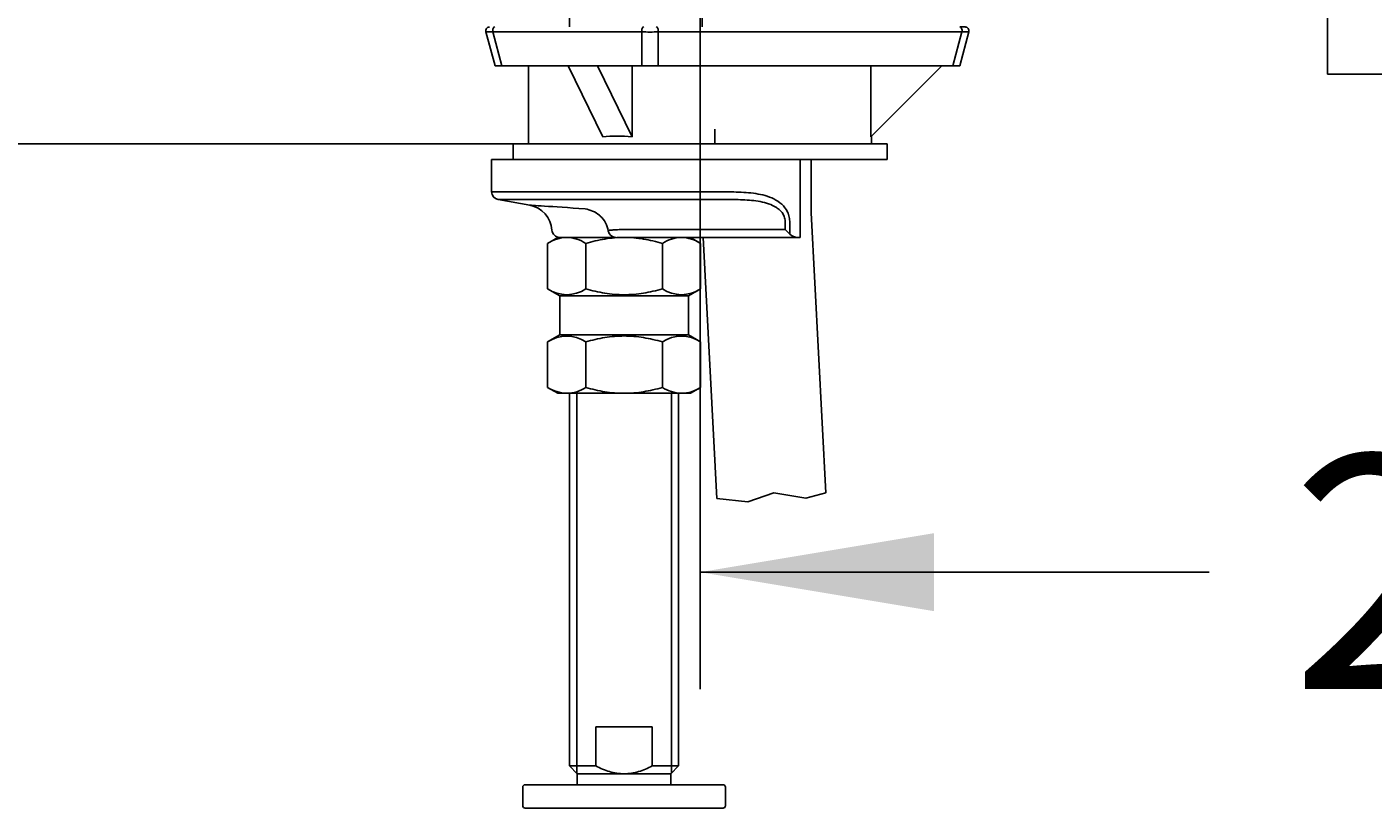
# Model space of a CAD drawing. Units: millimetres. Extents: x 6 to 291, y 5 to 413.
# Drawn here: x 68 to 103, y 181 to 201 of the extents above; entities that cross this region are included whole.
import ezdxf
from ezdxf.enums import TextEntityAlignment as Align
from ezdxf.lldxf.tags import DXFTag

# ---------------------------------------------------------------- set-up
doc = ezdxf.new("R2010")
doc.units = ezdxf.units.MM
for name, color, linetype in [('Layer13', 7, 'Continuous'), ('Layer14', 7, 'Continuous'), ('Layer3', 7, 'Continuous'), ('Layer5', 7, 'Continuous'), ('Layer7', 7, 'Continuous')]:
    doc.layers.add(name, color=color, linetype=linetype)
doc.styles.add('SEACAD_Arial', font='arial.ttf')
tags = doc.linetypes.add('DASHDOT2', pattern=[12.7, 6.35, -3.175, 0, -3.175]).pattern_tags.tags
tags[10:11] = [DXFTag(74, 4), DXFTag(75, 0), DXFTag(340, '0'), DXFTag(46, 0.0), DXFTag(50, 0.0), DXFTag(44, 0.0), DXFTag(45, 0.0)]
tags[8:9] = [DXFTag(74, 4), DXFTag(75, 0), DXFTag(340, '0'), DXFTag(46, 0.0), DXFTag(50, 0.0), DXFTag(44, 0.0), DXFTag(45, 0.0)]
tags[6:7] = [DXFTag(74, 4), DXFTag(75, 0), DXFTag(340, '0'), DXFTag(46, 0.0), DXFTag(50, 0.0), DXFTag(44, 0.0), DXFTag(45, 0.0)]
tags[4:5] = [DXFTag(74, 4), DXFTag(75, 0), DXFTag(340, '0'), DXFTag(46, 0.0), DXFTag(50, 0.0), DXFTag(44, 0.0), DXFTag(45, 0.0)]
doc.dimstyles.get("Standard").update_dxf_attribs({"dimtxt": 0.18, "dimasz": 0.18, "dimexe": 0.18, "dimexo": 0.0625, "dimgap": 0.09, "dimtad": 0, "dimtih": 1, "dimtoh": 1, "dimdec": 4, "dimzin": 0, "dimdsep": 46, "dimtxsty": 'Standard', "dimcen": 0.09, "dimadec": 0, "dimazin": 0, "dimtfac": 1, "dimtdec": 4, "dimtofl": 0, "dimtmove": 0, "dimatfit": 3, "dimfxl": 0, "dimtolj": 1, "dimtzin": 0, "dimarcsym": 0})

# ---------------------------------------------------------------- blocks, each defined once
blk = doc.blocks.new('DMBLK27')
at = {"layer": 'Layer3', "linetype": 'Continuous'}
for points in [[(91.622, 185.635), (91.622, 187.635), (85.622, 186.635)], [(124.027, 185.635), (130.027, 186.635), (124.027, 187.635)]]:
    blk.add_hatch(color=7, dxfattribs=at).paths.add_polyline_path(points)
at = {"layer": 'Layer3', "color": 7, "linetype": 'Continuous'}
for p, q in [((130.027, 237.296), (130.027, 183.635)), ((85.622, 209.733), (85.622, 183.635)), ((85.622, 186.635), (98.681, 186.635)), ((116.968, 186.635), (130.027, 186.635))]:
    blk.add_line(p, q, dxfattribs=at)
at = {"layer": 'Layer3', "color": 7, "linetype": 'Continuous', "style": 'SEACAD_Arial'}
blk.add_text('222', height=6, dxfattribs=at).set_placement((100.781, 189.635), align=Align.TOP_LEFT)
blk = doc.blocks.new('DMBLK29')
at = {"layer": 'Layer3', "linetype": 'Continuous'}
for points in [[(54.111, 215.623), (55.111, 209.623), (56.111, 215.623)], [(54.111, 191.623), (56.111, 191.623), (55.111, 197.623)]]:
    blk.add_hatch(color=7, dxfattribs=at).paths.add_polyline_path(points)
at = {"layer": 'Layer3', "color": 7, "linetype": 'Continuous'}
for p, q in [((55.111, 221.623), (55.111, 209.623)), ((71.254, 209.623), (52.111, 209.623)), ((80.822, 197.623), (52.111, 197.623)), ((55.111, 197.623), (55.111, 185.623))]:
    blk.add_line(p, q, dxfattribs=at)
at = {"layer": 'Layer3', "color": 7, "linetype": 'Continuous', "style": 'SEACAD_Arial'}
blk.add_text('max.60', height=6, dxfattribs=at).set_placement((40.685, 206.623), align=Align.TOP_LEFT)
blk = doc.blocks.new('DMBLK36')
at = {"layer": 'Layer3', "linetype": 'Continuous'}
for points in [[(35.563, 203.623), (37.563, 203.623), (36.563, 209.623)], [(35.563, 153.623), (36.563, 147.623), (37.563, 153.623)]]:
    blk.add_hatch(color=7, dxfattribs=at).paths.add_polyline_path(points)
at = {"layer": 'Layer3', "color": 7, "linetype": 'Continuous'}
for p, q in [((71.254, 209.623), (33.563, 209.623)), ((36.563, 209.623), (36.563, 183.723)), ((36.563, 164.523), (36.563, 147.623)), ((84.414, 147.623), (33.563, 147.623))]:
    blk.add_line(p, q, dxfattribs=at)
at = {"layer": 'Layer3', "color": 7, "linetype": 'Continuous', "style": 'SEACAD_Arial'}
for s, p in [('310', (29.519, 181.623)), ('(340)', (29.519, 172.623))]:
    blk.add_text(s, height=6, dxfattribs=at).set_placement(p, align=Align.TOP_LEFT)
blk = doc.blocks.new('DMBLK37')
at = {"layer": 'Layer3', "linetype": 'Continuous'}
for points in [[(18.047, 203.623), (20.047, 203.623), (19.047, 209.623)], [(18.047, 81.623), (19.047, 75.623), (20.047, 81.623)]]:
    blk.add_hatch(color=7, dxfattribs=at).paths.add_polyline_path(points)
at = {"layer": 'Layer3', "color": 7, "linetype": 'Continuous'}
for p, q in [((71.254, 209.623), (16.047, 209.623)), ((19.047, 209.623), (19.047, 147.723)), ((19.047, 128.523), (19.047, 75.623)), ((83.36, 75.623), (16.047, 75.623))]:
    blk.add_line(p, q, dxfattribs=at)
at = {"layer": 'Layer3', "color": 7, "linetype": 'Continuous', "style": 'SEACAD_Arial'}
for s, p in [('670', (12.003, 145.623)), ('- 530', (12.003, 136.623))]:
    blk.add_text(s, height=6, dxfattribs=at).set_placement(p, align=Align.TOP_LEFT)

msp = doc.modelspace()

# ---------------------------------------------------------------- hatches: boundary and pattern name
at = {"layer": 'Layer5', "linetype": 'Continuous'}
h = msp.add_hatch(dxfattribs=at)
h.set_pattern_fill('NET', scale=0.333333, style=0)
h.paths.add_polyline_path([(85.67159, 200.62278), (85.67159, 209.42278), (84.87159, 209.42278), (84.87159, 204.66278), (85.07159, 204.66278), (85.07159, 200.62278)])

# ---------------------------------------------------------------- linework, layer by layer
at = {"layer": 'Layer13', "color": 7, "linetype": 'Continuous'}
for p, q in [((81.07159, 180.64278), (81.07159, 181.12278)), ((81.13159, 181.18278), (86.21159, 181.18278)), ((86.27159, 180.64278), (86.27159, 181.12278)), ((86.21159, 180.58278), (81.13159, 180.58278))]:
    msp.add_line(p, q, dxfattribs=at)
for centre, start, end in [((81.13159, 181.12278), 90, 180), ((86.21159, 181.12278), 0, 90), ((86.21159, 181.12278), 78.215507, 90), ((81.13159, 180.64278), 180, 270), ((86.21159, 180.64278), 270, 0)]:
    msp.add_arc(centre, 0.06, start, end, dxfattribs=at)
at = {"layer": 'Layer14', "color": 7, "linetype": 'Continuous'}
for p, q in [((87.51542, 188.66596), (86.84392, 188.43989)), ((88.33175, 188.53206), (87.51542, 188.66596)), ((88.84837, 188.66596), (88.33175, 188.53206)), ((86.84392, 188.43989), (86.05188, 188.52558))]:
    msp.add_line(p, q, dxfattribs=at)
at = {"layer": 'Layer3', "color": 7, "linetype": 'Continuous'}
for p, q in [((101.72044, 204.51286), (101.72044, 199.41133)), ((101.72044, 199.41133), (118.42066, 199.41133))]:
    msp.add_line(p, q, dxfattribs=at)
at = {"layer": 'Layer7', "color": 7, "linetype": 'Continuous'}
for p, q in [((85.67159, 209.42278), (85.67159, 200.62278)), ((82.27159, 204.66278), (82.27159, 200.62278)), ((80.35954, 199.62278), (80.12532, 200.49689)), ((80.30126, 200.49689), (80.53548, 199.62278)), ((84.1259, 200.49689), (80.30126, 200.49689)), ((84.1259, 199.62278), (84.1259, 200.49689)), ((84.54677, 200.49689), (84.54677, 199.62278)), ((92.34192, 200.49689), (84.54677, 200.49689)), ((92.1077, 199.62278), (92.34192, 200.49689)), ((92.51786, 200.49689), (92.28364, 199.62278)), ((92.28931, 200.62278), (92.42127, 200.62278)), ((80.53548, 199.62278), (80.35954, 199.62278)), ((80.53548, 199.62278), (84.1259, 199.62278)), ((81.22159, 199.62278), (81.22159, 197.62278)), ((83.12255, 197.80171), (82.23968, 199.62278)), ((83.87472, 197.80171), (82.99186, 199.62278)), ((83.87472, 199.62278), (83.87472, 197.80171)), ((84.54677, 199.62278), (84.1259, 199.62278)), ((84.54677, 199.62278), (92.1077, 199.62278)), ((90.00053, 197.80171), (91.82159, 199.62278)), ((90.00053, 199.62278), (90.00053, 197.80171)), ((92.28364, 199.62278), (92.1077, 199.62278)), ((90.42159, 197.62278), (80.82159, 197.62278)), ((80.82159, 197.62278), (80.82159, 197.22278)), ((90.02159, 197.62278), (90.02159, 197.82278)), ((90.42159, 197.22278), (90.42159, 197.62278)), ((88.15747, 197.22278), (80.27159, 197.22278)), ((80.27159, 197.22278), (80.27159, 196.39059)), ((90.42159, 197.22278), (80.82159, 197.22278)), ((88.19318, 195.22278), (88.19318, 197.22278)), ((88.47159, 195.8553), (88.47159, 197.22278)), ((86.29193, 196.39059), (80.27159, 196.39059)), ((80.43686, 196.19363), (86.24991, 196.19363)), ((80.43686, 196.19363), (81.24948, 196.05035)), ((87.80472, 195.42278), (87.80472, 195.60908)), ((87.92355, 195.60908), (87.92355, 195.30394)), ((88.84837, 188.66596), (88.47159, 195.8553)), ((81.97159, 195.22278), (81.7086, 195.07094)), ((82.19935, 195.22278), (81.97159, 195.22278)), ((82.15115, 195.22278), (83.1117, 195.22278)), ((82.19935, 195.22278), (83.43503, 195.22278)), ((83.40192, 195.22278), (83.1117, 195.22278)), ((83.48242, 195.22278), (83.49144, 195.22278)), ((83.53566, 195.22278), (83.67159, 195.22278)), ((83.54881, 195.42278), (84.67159, 195.42278)), ((83.67159, 195.22278), (83.7092, 195.22278)), ((83.67159, 195.22278), (83.7092, 195.22278)), ((84.67159, 195.22278), (83.7092, 195.22278)), ((84.67159, 195.42278), (87.80472, 195.42278)), ((88.12937, 195.22278), (84.67159, 195.22278)), ((85.63458, 195.07094), (85.37159, 195.22278)), ((85.7009, 195.22278), (86.05188, 188.52558)), ((87.92355, 195.30394), (87.80472, 195.42278)), ((88.12937, 195.22278), (88.15747, 195.22278)), ((88.15747, 195.22278), (88.19318, 195.22278)), ((81.7086, 195.07094), (81.7086, 193.90348)), ((82.69009, 195.07094), (82.69009, 193.90348)), ((84.65309, 195.07094), (84.65309, 193.90348)), ((85.63458, 195.07094), (85.63458, 193.90348)), ((81.7086, 193.90348), (82.02159, 193.72278)), ((85.32159, 193.72278), (85.63458, 193.90348)), ((85.32159, 193.72278), (82.02159, 193.72278)), ((82.02159, 193.72278), (82.02159, 192.72278)), ((85.32159, 192.72278), (85.32159, 193.72278)), ((82.02159, 192.72278), (81.7086, 192.54207)), ((81.7086, 192.54207), (81.7086, 191.37461)), ((85.32159, 192.72278), (82.02159, 192.72278)), ((82.69009, 192.54207), (82.69009, 191.37461)), ((84.65309, 192.54207), (84.65309, 191.37461)), ((85.63458, 192.54207), (85.32159, 192.72278)), ((85.63458, 192.54207), (85.63458, 191.37461)), ((81.7086, 191.37461), (81.97159, 191.22278)), ((85.37159, 191.22278), (85.63458, 191.37461)), ((82.19935, 191.22278), (81.97159, 191.22278)), ((82.19935, 191.22278), (83.67159, 191.22278)), ((82.27159, 191.22278), (82.27159, 181.66278)), ((82.45559, 181.47878), (82.45559, 191.22278)), ((83.67159, 191.22278), (85.14383, 191.22278)), ((84.88759, 181.47878), (84.88759, 191.22278)), ((85.07159, 181.66278), (85.07159, 191.22278)), ((85.14383, 191.22278), (85.37159, 191.22278)), ((84.3927, 182.66278), (82.95048, 182.66278)), ((82.95048, 181.66278), (82.95048, 182.66278)), ((84.3927, 181.66278), (84.3927, 182.66278)), ((82.95048, 181.66278), (82.27159, 181.66278)), ((82.27159, 181.66278), (82.47159, 181.46278)), ((83.67159, 181.46278), (82.47159, 181.46278)), ((82.47159, 181.46278), (82.47159, 181.18278)), ((83.67159, 181.46278), (84.87159, 181.46278)), ((84.3927, 181.66278), (85.07159, 181.66278)), ((84.87159, 181.46278), (85.07159, 181.66278)), ((84.87159, 181.18278), (84.87159, 181.46278))]:
    msp.add_line(p, q, dxfattribs=at)
at = {"layer": 'Layer7', "color": 7, "linetype": 'DASHDOT2'}
msp.add_line((86.00158, 198.00282), (86.00158, 197.60856), dxfattribs=at)
at = {"layer": 'Layer7', "color": 7, "linetype": 'Continuous'}
for centre, radius, start, end in [((80.22191, 200.52278), 0.1, 90, 195), ((92.42127, 200.52278), 0.1, 345, 90), ((80.47159, 196.39059), 0.2, 180, 260), ((81.12159, 195.3621), 0.7, 3.798686, 79.490035), ((82.564, 195.21692), 0.74402, 50.556591, 81.817701), ((82.564, 195.21692), 0.74402, 48.116854, 50.556591), ((82.65589, 195.31338), 0.60984, 7.214423, 48.492673), ((82.23364, 194.24295), 0.98042, 92.004628, 122.379619), ((82.01954, 195.42278), 0.2, 183.974545, 270.000025), ((82.17148, 194.26374), 0.95944, 57.279991, 88.335762), ((83.46121, 195.42278), 0.2, 189.548612, 270.000239), ((85.17813, 194.24295), 0.98042, 92.004628, 122.379619), ((85.11597, 194.26374), 0.95944, 57.279991, 88.335762), ((88.12713, 195.51864), 0.29587, 226.52156, 270.432412), ((82.19935, 194.63217), 0.87854, 236.041168, 303.958832), ((85.14383, 194.63217), 0.87854, 236.041168, 303.958832), ((82.19935, 191.81338), 0.87854, 56.041168, 123.958832), ((85.14383, 191.81338), 0.87854, 56.041168, 123.958832), ((82.23364, 192.2026), 0.98042, 237.620381, 267.995372), ((82.17148, 192.18181), 0.95944, 271.664238, 302.720009), ((85.17813, 192.2026), 0.98042, 237.620381, 267.995372), ((85.11597, 192.18181), 0.95944, 271.664238, 302.720009)]:
    msp.add_arc(centre, radius, start, end, dxfattribs=at)
for centre, major_axis, ratio, start_param, end_param in [((80.53249, 200.52278), (-0.40719, -0.02579), 0.03343799, 0.00672749, 0.96474556), ((80.35387, 200.52278), (0, 0.1), 0.54463904, 0, 1.83259571), ((84.17851, 200.52278), (0, -0.1), 0.54463904, 3.14159265, 4.97418837), ((84.33633, 200.52278), (0.4, 0), 0.07608435, 4.15840336, 5.2663746), ((84.49416, 200.52278), (0, -0.1), 0.54463904, 1.30899694, 3.14159265), ((92.28931, 200.52278), (0, -0.1), 0.54463904, 1.30899694, 3.14159265), ((92.11068, 200.52278), (0.40719, -0.02579), 0.03343799, 5.31843975, 6.27645782), ((85.62159, 193.42278), (-3.79117, 3.79117), 0.58904502, -0.63020893, -0.43444192)]:
    msp.add_ellipse(centre, major_axis=major_axis, ratio=ratio, start_param=start_param, end_param=end_param, dxfattribs=at)
for points, knots in [([(86.29193, 196.39059), (86.46699, 196.39059), (86.63788, 196.38725), (86.8873, 196.36793), (86.96928, 196.35907), (87.13071, 196.33394), (87.21017, 196.31772), (87.36619, 196.27377), (87.44305, 196.24585), (87.58749, 196.17384), (87.65606, 196.12923), (87.77614, 196.01832), (87.82891, 195.95035), (87.88443, 195.83141), (87.89911, 195.78852), (87.91851, 195.70095), (87.92355, 195.65533), (87.92355, 195.60908)], [0, 0, 0, 0, 0.25, 0.25, 0.375, 0.375, 0.5, 0.5, 0.625, 0.625, 0.75, 0.75, 0.875, 0.875, 0.9375, 0.9375, 1, 1, 1, 1]), ([(81.24314, 196.05146), (81.24315, 196.05146), (81.27653, 196.04934), (81.40728, 196.04093), (81.5038, 196.03469), (81.88273, 196.00959), (82.24386, 195.98515), (82.66989, 195.95337)], [0, 0, 0, 0, 0.24973367, 0.24973367, 0.49982245, 0.49982245, 1, 1, 1, 1]), ([(87.80472, 195.60908), (87.80576, 195.64985), (87.80071, 195.68969), (87.77857, 195.76687), (87.76199, 195.80243), (87.72017, 195.8678), (87.6957, 195.89651), (87.64149, 195.94825), (87.61166, 195.9712), (87.51901, 196.03145), (87.45152, 196.06165), (87.31169, 196.10974), (87.24002, 196.12736), (87.02104, 196.16887), (86.86919, 196.1816), (86.56238, 196.1949), (86.40703, 196.19523), (86.24991, 196.19363)], [0, 0, 0, 0, 0.0625, 0.0625, 0.125, 0.125, 0.1875, 0.1875, 0.25, 0.25, 0.375, 0.375, 0.5, 0.5, 0.75, 0.75, 1, 1, 1, 1]), ([(82.69009, 195.07094), (82.84993, 195.11708), (83.01331, 195.15568), (83.34072, 195.20849), (83.50552, 195.22278), (83.67159, 195.22278)], [0, 0, 0, 0, 0.5, 0.5, 1, 1, 1, 1]), ([(83.26361, 195.39186), (83.26354, 195.39229), (83.26357, 195.39271), (83.26443, 195.39517), (83.26774, 195.39717), (83.27949, 195.40101), (83.28792, 195.40286), (83.30982, 195.40643), (83.32329, 195.40815), (83.35542, 195.41147), (83.37412, 195.41307), (83.43697, 195.41761), (83.4881, 195.42033), (83.54881, 195.42278)], [0, 0, 0, 0, 0.033592646, 0.033592646, 0.194660538, 0.194660538, 0.355728431, 0.355728431, 0.516796323, 0.516796323, 0.677864215, 0.677864215, 1, 1, 1, 1]), ([(83.67159, 195.22278), (83.75469, 195.22278), (83.8383, 195.21922), (84.00532, 195.20518), (84.08795, 195.19479), (84.33357, 195.1549), (84.49433, 195.11677), (84.65309, 195.07094)], [0, 0, 0, 0, 0.25, 0.25, 0.5, 0.5, 1, 1, 1, 1]), ([(82.69009, 193.90348), (82.84976, 193.85739), (83.01331, 193.81873), (83.34115, 193.76587), (83.50599, 193.75163), (83.83777, 193.75166), (84.00593, 193.76631), (84.33369, 193.81954), (84.49443, 193.85768), (84.65309, 193.90348)], [0, 0, 0, 0, 0.25, 0.25, 0.5, 0.5, 0.75, 0.75, 1, 1, 1, 1]), ([(84.65309, 192.54207), (84.49443, 192.58787), (84.33369, 192.62601), (84.00593, 192.67924), (83.83777, 192.69389), (83.50599, 192.69392), (83.34115, 192.67968), (83.01331, 192.62682), (82.84976, 192.58816), (82.69009, 192.54207)], [0, 0, 0, 0, 0.25, 0.25, 0.5, 0.5, 0.75, 0.75, 1, 1, 1, 1]), ([(82.69009, 191.37461), (82.84997, 191.32846), (83.01331, 191.28987), (83.34067, 191.23707), (83.50547, 191.22278), (83.67159, 191.22278)], [0, 0, 0, 0, 0.5, 0.5, 1, 1, 1, 1]), ([(83.67159, 191.22278), (83.75472, 191.22278), (83.83841, 191.22634), (84.00537, 191.24038), (84.08798, 191.25077), (84.33356, 191.29065), (84.49432, 191.32878), (84.65309, 191.37461)], [0, 0, 0, 0, 0.25, 0.25, 0.5, 0.5, 1, 1, 1, 1]), ([(83.67159, 181.46278), (83.60882, 181.46278), (83.54619, 181.46773), (83.42118, 181.48707), (83.35891, 181.5015), (83.17786, 181.55525), (83.06261, 181.60502), (82.95048, 181.66278)], [0, 0, 0, 0, 0.25, 0.25, 0.5, 0.5, 1, 1, 1, 1]), ([(83.67159, 181.46278), (83.73479, 181.46278), (83.7978, 181.4678), (83.92332, 181.48733), (83.98457, 181.50159), (84.10469, 181.53725), (84.16356, 181.55864), (84.27946, 181.60692), (84.33669, 181.63392), (84.3927, 181.66278)], [0, 0, 0, 0, 0.25, 0.25, 0.5, 0.5, 0.75, 0.75, 1, 1, 1, 1])]:
    msp.add_open_spline(points, degree=3, knots=knots, dxfattribs=at)

# ---------------------------------------------------------------- dimensions: what is measured, and where the dimension line sits
at = {"layer": 'Layer3', "color": 7, "linetype": 'Continuous'}
dim = msp.add_linear_dim(base=(130.02733, 186.63515), p1=(85.62159, 209.73278), p2=(130.02733, 237.29592), text='\\A1;<>', dimstyle='Standard', dxfattribs=at)
dim.commit()
dim.dimension.update_dxf_attribs({"geometry": 'DMBLK27', "text_midpoint": (107.82446, 186.63515), "dimtype": 160})
for base, p2, text, picture, middle in [((55.11122, 197.62278), (80.82159, 197.62278), '\\A1;max.60 {}', 'DMBLK29', (55.11122, 203.62277)), ((19.04652, 75.62278), (83.36034, 75.62278), '\\A1;<>\\P- 530', 'DMBLK37', (19.04652, 142.62277)), ((36.56262, 147.62278), (84.41419, 147.62278), '\\A1;<>\\P(340)', 'DMBLK36', (36.56262, 178.62278))]:
    dim = msp.add_linear_dim(base=base, p1=(71.25417, 209.62278), p2=p2, angle=90, text=text, dimstyle='Standard', dxfattribs=at)
    dim.commit()
    dim.dimension.update_dxf_attribs({"geometry": picture, "text_midpoint": middle, "dimtype": 160})

doc.saveas('drawing.dxf')
